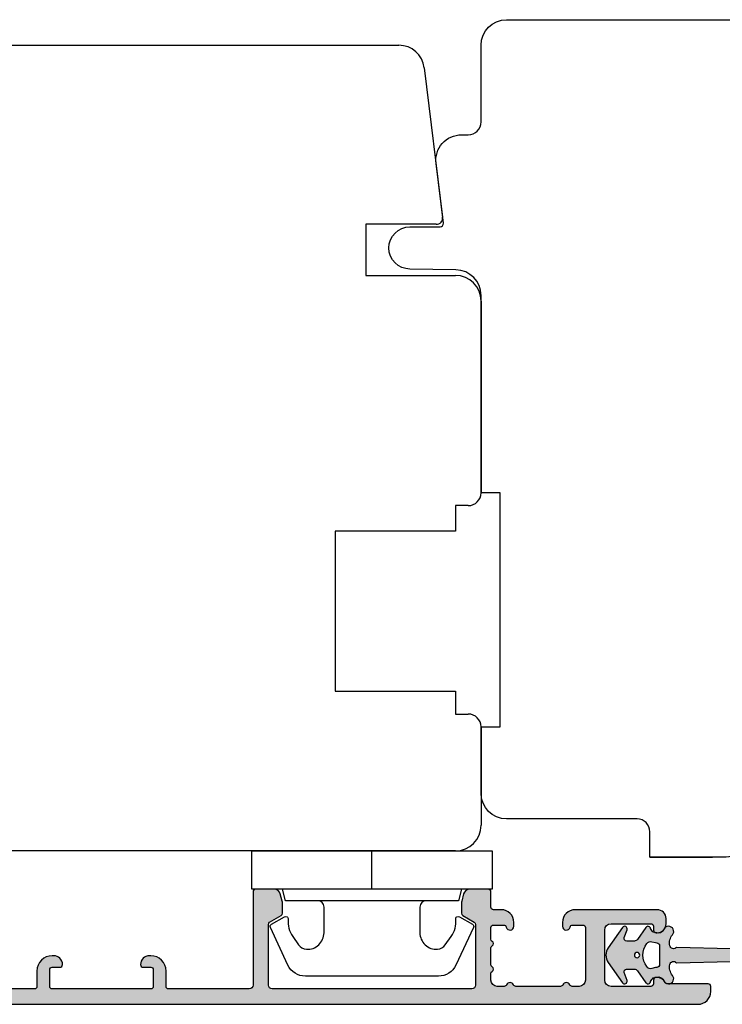
# Model space of a CAD drawing. Units: millimetres. Extents: x -1625 to 923, y -25 to 1516.
# Drawn here: x -175 to -120, y 333 to 410 of the extents above; entities that cross this region are included whole.
import ezdxf

# ---------------------------------------------------------------- set-up
doc = ezdxf.new("R2010")
doc.units = ezdxf.units.MM
doc.header["$LTSCALE"] = 2.5
for name, color, linetype in [('1', 7, 'Continuous'), ('2', 4, 'Continuous'), ('SKR', 6, 'Continuous')]:
    doc.layers.add(name, color=color, linetype=linetype)

# ---------------------------------------------------------------- blocks, each defined once
blk = doc.blocks.new('2522-2025 i alu')
at = {"layer": 'SKR'}
h = blk.add_hatch(color=8, dxfattribs=at)
h.dxf.hatch_style = 1
edge = h.paths.add_edge_path()
edge.add_line((-2.074730317252914, -3.588390523742305), (-2.074730587754942, -3.588390489568042))
edge.add_arc((-2.049662768980467, -3.389967692851039), 0.2000000044877671, 124.99999962585511, 262.79966172268, ccw=False)
edge.add_line((-2.164378057754931, -3.226137279567979), (-1.227725477754944, -2.570286079568064))
edge.add_arc((-1.399798405299996, -2.324540466925425), 0.2999999975450502, 304.9999995448522, 359.9999994953096)
edge.add_line((-1.099798407754946, -2.324540469567978), (-1.099798407754946, -1.7205421095681))
edge.add_arc((-1.299798407446596, -1.720542113007596), 0.1999999996916498, 9.853429662790376e-07, 109.2572893178034)
edge.add_line((-1.365760557754953, -1.531732699568124), (-1.983700627754928, -1.747615229567941))
edge.add_arc((-2.049662772337815, -1.558805811906973), 0.2000000017886189, 124.99999899313741, 289.25728737048934, ccw=False)
edge.add_line((-2.164378057754931, -1.394975399568125), (-0.5733800177549426, -0.2809465795679671))
edge.add_arc((0.0003373232682775118, -1.099999942318277), 0.9999999992116724, 55.02879816473762, 125.0098562352255, ccw=False)
edge.add_line((0.5735019622450466, -0.2805597095679104), (2.165052512245069, -1.394975399568125))
edge.add_arc((2.050337226827908, -1.558805811907083), 0.2000000017887343, -109.25728737048149, 55.00000100687032, ccw=False)
edge.add_line((1.984375082245009, -1.747615229568169), (1.366435012245034, -1.531732699568124))
edge.add_arc((1.300471412650974, -1.720541607526801), 0.2000000004898841, 70.74227096375525, 179.7818177296405)
edge.add_line((1.10047286224497, -1.719780009568126), (1.100472862245027, -2.324540469567978))
edge.add_arc((1.400472859790016, -2.324540466925418), 0.2999999975449885, 180.0000005046918, 235.0000004551671)
edge.add_line((1.228399932245082, -2.570286079568064), (2.165052512245069, -3.226137279567979))
edge.add_arc((2.050337223470648, -3.389967692850925), 0.2000000044876494, -82.79966172268843, 55.000000374136505, ccw=False)
edge.add_arc((2.388587918267431, -4.313255524109046), 0.7896282873188447, 113.3670875740336, 139.5036696173551)
edge.add_line((1.788117014517951, -3.800471431254778), (1.711882985486824, -4.239936774534385))
edge.add_arc((2.215056722807204, -4.168959774019545), 0.5081550398559899, 188.0290910491904, 244.4500306664393)
edge.add_arc((1.850337231116936, -4.999999939956874), 0.4000000007725835, -129.8841006001063, 68.66114536107881, ccw=False)
edge.add_arc((0.952605838344351, -6.074280323616669), 0.9999999979008587, 50.11590057170886, 102.5637989337451)
edge.add_arc((0.8003372273791887, -5.391042245914301), 0.2999999973953678, 102.5637988816817, 227.510167975626)
edge.add_line((0.5976994222451424, -5.612261409568077), (0.4044202422450383, -14.10881195956802))
edge.add_arc((0.004523695350858503, -14.09971512977461), 0.4000000006627239, 181.3587850155947, 358.69686276956304, ccw=False)
edge.add_line((-0.3953638277548919, -14.10920034956791), (-0.5969112977549287, -5.612157239568091))
edge.add_arc((-0.7996627730445054, -5.391042248534268), 0.2999999999866464, 312.5192790821828, 437.4362011981837)
edge.add_arc((-0.9519313838536811, -6.074280323616549), 0.9999999979008596, 77.43620106628276, 129.8840994283223)
edge.add_arc((-1.849662770705844, -4.999999938350646), 0.3999999982086272, 111.3388548837066, 309.8840998017705, ccw=False)
edge.add_arc((-2.049798404599586, -4.487705372104232), 0.1499999968456025, 291.338855951794, 303.2796892340144)
edge.add_arc((-2.216663319005892, -4.168306281464153), 0.5098373393992243, 299.2572819946726, 351.9234075229699)
edge.add_line((-1.711882985486255, -4.239936774534385), (-1.78811701451778, -3.800471431254778))
edge.add_arc((-2.392175432553759, -4.317106767134552), 0.794857624156513, 40.53950374482806, 66.4609990331192)
edge = h.paths.add_edge_path(flags=16)
edge.add_arc((0.0003372322450729826, -2.531877463851174), 0.205842064281228, 0, 360)
edge = h.paths.add_edge_path(flags=16)
edge.add_line((0.9770652972980258, -3.978438590219525), (1.048657922148351, -3.696404271253527))
edge.add_arc((0.7303437767583971, -3.583082916724255), 0.3378840400902146, 340.4040278767697, 419.7539811460094)
edge.add_arc((0.0003372322450729826, -4.491042267362559), 1.500000017794397, 53.12038822443233, 126.8796117755677)
edge.add_arc((-0.7296693122682538, -3.583082916724253), 0.3378840400902118, 120.2460188539903, 199.5959721232307)
edge.add_line((-1.047983457658205, -3.696404271253527), (-0.9763908328078799, -3.978438590219525))
edge.add_arc((-0.5795736025590335, -3.974026698681071), 0.3968417556272438, 180.636999430656, 233.0200687691886)
edge.add_line((-0.8182879077549217, -4.291042249568022), (0.8189623722450676, -4.291042249568022))
edge.add_arc((0.5802480670491663, -3.974026698681064), 0.3968417556272574, 306.9799312308123, 359.363000569343)
at = {"layer": '1'}
blk.add_lwpolyline([(-2.074730317252914, -3.588390523742305), (-2.074730587754942, -3.588390489568042, -0.685994687999766), (-2.164378057754931, -3.226137279567979), (-1.227725477754944, -2.570286079568064, 0.2446984429999207), (-1.099798407754946, -2.324540469567978), (-1.099798407754946, -1.7205421095681, 0.5164550870002141), (-1.365760557754953, -1.531732699568124), (-1.983700627754928, -1.747615229567941, -0.8712596239996301), (-2.164378057754931, -1.394975399568125), (-0.5733800177549426, -0.2809465795679671, -0.3152079249999908), (0.5735019622450466, -0.2805597095679104), (2.165052512245069, -1.394975399568125, -0.8712596239996301), (1.984375082245009, -1.747615229568169), (1.366435012245034, -1.531732699568124, 0.5152521900001001), (1.10047286224497, -1.719780009568126), (1.100472862245027, -2.324540469567978, 0.244698443000003), (1.228399932245082, -2.570286079568064), (2.165052512245069, -3.226137279567979, -0.6859946879997663), (2.07540504224508, -3.588390489567814, 0.1145393371951106), (1.788117014517951, -3.800471431254778), (1.711882985486824, -4.239936774534385, 0.2512797715737804), (1.995890417507297, -4.627422068164037, -1.176505876851373), (1.593842542245255, -5.306937189567748, 0.2329276139999864), (0.7350792522450718, -5.098225929568002, 0.6064947650000323), (0.5976994222451424, -5.612261409568077), (0.4044202422450383, -14.10881195956802, -0.9770360359998944), (-0.3953638277548919, -14.10920034956791), (-0.5969112977549287, -5.612157239568091, 0.6063190299999488), (-0.7344047977548769, -5.098225929567775, 0.2329276140000011), (-1.593168087755004, -5.306937189567975, -1.176505865999903), (-1.995215957754993, -4.627422069567842, 0.05214891020599476), (-1.967489431574364, -4.613105659237931, 0.2339316942780771), (-1.711882985486255, -4.239936774534385), (-1.78811701451778, -3.800471431254778, 0.1135886337644528), (-2.074730587754942, -3.588390489568042)], format="xyb", dxfattribs=at)
blk.add_lwpolyline([(0.9770652972980258, -3.978438590219525), (1.048657922148351, -3.696404271253527, 0.3607614289260489), (0.9005406822450652, -3.291194859568009, 0.3334275268550115), (-0.8998662177549193, -3.291194859568009, 0.3607614289260519), (-1.047983457658205, -3.696404271253527), (-0.9763908328078799, -3.978438590219525, 0.2326294164740226), (-0.8182879077549217, -4.291042249568022), (0.8189623722450676, -4.291042249568022, 0.2326294164740141)], format="xyb", close=True, dxfattribs=at)
blk.add_circle((0.0003372322450729826, -2.531877463851174), 0.205842064281228, dxfattribs=at)
blk = doc.blocks.new('3719')
at = {"layer": '1'}
blk.add_line((0, 2.999999999999988), (0, 0), dxfattribs=at)
blk.add_lwpolyline([(4.250000000000114, 3.899999999999852, -0.414213562373095), (3.750000000000114, 4.399999999999852), (3.749999999999901, 6.399999999999852, -0.4328598151798773), (5.132157313863985, 7.697401316393107, -0.2280049529713018), (5.7369206023019, 7.357861655385849), (6.197732930063196, 6.699753448011328, -0.1803065086347487), (6.548892047044042, 5.347573372900704, 0.6121043881613745), (6.847838367599948, 5.15386557190294), (7.858118860379079, 5.737151286365846, 0.3888787318530221), (7.939380417786431, 5.994880019470886), (6.568880120010832, 8.933927392611004, 0.2914734195861043), (5.209418439455918, 9.799999999999823), (-5.209418439455845, 9.799999999999951, 0.2914734195861044), (-6.568880120010832, 8.933927392611004), (-7.939380417786431, 5.994880019470886, 0.3888787318530242), (-7.858118860379079, 5.737151286365846), (-6.847838367599948, 5.15386557190294, 0.6121043881613766), (-6.548892047044042, 5.347573372900704, -0.1803065086347488), (-6.197732930063196, 6.699753448011328), (-5.7369206023019, 7.357861655385849, -0.2280049529713018), (-5.132157313863985, 7.697401316393107, -0.4328598151798773), (-3.749999999999901, 6.399999999999852), (-3.750000000000114, 4.399999999999852, -0.4142135623730951), (-4.250000000000114, 3.899999999999852)], format="xyb", dxfattribs=at)
blk.add_lwpolyline([(6.999999998187924, 2.999999999999932), (6.758845724999993, 3.900000000000023), (-6.758845725000105, 3.899999999999795), (-6.999999998188036, 2.999999999999932)], dxfattribs=at)
blk.add_lwpolyline([(-9.400000000000091, 2.999999999999988), (-9.400000000000091, 0), (9.399999999999977, 0), (9.399999999999977, 2.999999999999988)], close=True, dxfattribs=at)
blk = doc.blocks.new('CBF2005')
at = {"layer": 'SKR'}
h = blk.add_hatch(color=9, dxfattribs=at)
h.dxf.hatch_style = 1
edge = h.paths.add_edge_path()
edge.add_line((142.0479910365603, -92.50274394835158), (142.0479910365571, -177.5386423332071))
edge.add_arc((141.0479910365571, -177.5386423332071), 1, -90, 0, ccw=False)
edge.add_line((141.0479910365571, -178.5386423332071), (140.6479910365593, -178.5386423332071))
edge.add_arc((140.6479910365593, -178.3386423332072), 0.1999999999998181, 180, 270, ccw=False)
edge.add_line((140.4479910365595, -178.3386423332072), (140.4479910365586, -175.1448681095094))
edge.add_arc((140.2479910358961, -175.1448681084412), 0.2000000006624152, 359.9999996939691, 423.612199774541)
edge.add_arc((140.6479910365583, -174.3386423332007), 0.6999999999997715, 180.0000000000171, 243.6122000806334, ccw=False)
edge.add_line((139.9479910365586, -174.3386423332009), (139.9479910365586, -174.2588464360911))
edge.add_arc((140.1479910365593, -174.2588464360911), 0.2000000000007276, 90, 180, ccw=False)
edge.add_line((140.1479910365593, -174.0588464360904), (140.4479910365586, -174.0588464360913))
edge.add_arc((140.4479910365595, -173.8588464360915), 0.1999999999998181, 269.9999999997394, 360)
edge.add_line((140.6479910365593, -173.8588464360915), (140.6479910365575, -170.738642333196))
edge.add_arc((140.147991036557, -170.7386423331964), 0.5000000000004547, 5.211020790105087e-11, 90.00000000005213)
edge.add_line((140.1479910365566, -170.238642333196), (136.247991036556, -170.2386423331969))
edge.add_arc((136.247991036556, -170.7386423331969), 0.5, 90, 180)
edge.add_line((135.747991036556, -170.7386423331969), (135.7479910365569, -173.8588464360915))
edge.add_arc((135.947991036557, -173.8588464360917), 0.2000000000000455, 179.9999999999349, 269.9999999999349)
edge.add_line((135.9479910365567, -174.0588464360918), (136.247991036556, -174.0588464360904))
edge.add_arc((136.247991036556, -174.2588464360911), 0.2000000000007276, 0, 90, ccw=False)
edge.add_line((136.4479910365567, -174.2588464360911), (136.4479910365567, -174.3386423332009))
edge.add_arc((135.7479910365576, -174.3386423332011), 0.699999999999136, -90.00000000005582, 1.858779796748422e-11, ccw=False)
edge.add_line((135.7479910365569, -175.0386423332002), (135.3479895106789, -175.0386423332007))
edge.add_arc((135.3479895106796, -174.3386423331993), 0.7000000000014097, 180.0000000000558, 269.9999999999442, ccw=False)
edge.add_line((134.6479895106782, -174.3386423332), (134.6479895106764, -167.9386423331958))
edge.add_arc((135.6479895106764, -167.9386423332003), 1, 90, 179.9999999997395, ccw=False)
edge.add_line((135.6479895106764, -166.9386423332003), (135.9479895106744, -166.9386423332003))
edge.add_arc((135.9479895106726, -167.2386423332011), 0.3000000000007645, -78.4630409670171, 89.99999999966599, ccw=False)
edge.add_arc((136.0479895106745, -167.7285402817582), 0.2000000000000657, 101.5369590330394, 179.9999999999868)
edge.add_line((135.8479895106744, -167.7285402817582), (135.8479895106735, -168.5386423331916))
edge.add_arc((136.0479895106735, -168.5386423331936), 0.2000000000000455, 179.9999999994138, 269.9999999999349)
edge.add_line((136.0479895106733, -168.7386423331937), (140.1479910365538, -168.7386423331964))
edge.add_arc((140.1479910365538, -168.2386423331964), 0.5, 270, 360)
edge.add_line((140.6479910365538, -168.2386423331964), (140.6479910365538, -167.6969005686674))
edge.add_arc((140.447991036554, -167.6969005686679), 0.199999999999882, 1.272221872586157e-10, 66.42201230184202)
edge.add_arc((140.6479895106746, -167.2386423332269), 0.3000000000001883, 113.57798769820221, 246.4220123017978, ccw=False)
edge.add_arc((140.4479910365542, -166.7803840977861), 0.199999999999579, 293.5779876981009, 360.0000000000596)
edge.add_line((140.6479910365538, -166.7803840977859), (140.6479910365538, -163.296900568606))
edge.add_arc((140.447991036554, -163.2969005686064), 0.199999999999882, 1.272221872586157e-10, 66.42201230184202)
edge.add_arc((140.6479895106746, -162.8386423331654), 0.3000000000001883, 113.57798769820221, 246.4220123017978, ccw=False)
edge.add_arc((140.4479910365538, -162.3803840977253), 0.1999999999991297, 293.5779876983008, 360.0000000001273)
edge.add_line((140.6479910365529, -162.3803840977249), (140.6479910365538, -161.8386423331959))
edge.add_arc((140.1479910365538, -161.8386423331959), 0.5, 0, 90)
edge.add_line((140.1479910365538, -161.3386423331959), (139.6443996721898, -161.3386423331963))
edge.add_arc((139.6443996721899, -161.5386423331962), 0.199999999999843, 90.00000000005242, 150.0000000005976)
edge.add_arc((139.2979895106743, -161.3386423332), 0.1999999999998842, 209.9999999995379, 330.00000000061266, ccw=False)
edge.add_arc((138.9515793491589, -161.5386423331971), 0.2000000000000214, 29.99999999950686, 89.99999999998805)
edge.add_line((138.951579349159, -161.338642333197), (137.6443996721886, -161.3386423331984))
edge.add_arc((137.6443996721888, -161.5386423331984), 0.2000000000000028, 90.0000000000537, 150.0000000001951)
edge.add_arc((137.2979895106743, -161.3386423331997), 0.1999999999999603, 209.9999999999013, 330.0000000002492, ccw=False)
edge.add_arc((136.9515793491603, -161.5386423331989), 0.1999999999998145, 29.99999999984899, 90.00000000004759)
edge.add_line((136.9515793491601, -161.3386423331991), (136.0479895106742, -161.3386423332))
edge.add_arc((136.0479895106742, -161.5386423332007), 0.2000000000007276, 90, 180)
edge.add_line((135.8479895106735, -161.5386423332007), (135.8479895106753, -162.3487443846341))
edge.add_arc((136.0479895106753, -162.3487443846339), 0.2000000000000313, 180.0000000000703, 258.4630409669684)
edge.add_arc((135.9479895106735, -162.8386423331911), 0.3000000000008852, -89.99999999965303, 78.46304096700851, ccw=False)
edge.add_line((135.9479895106753, -163.138642333192), (135.6479895106773, -163.138642333192))
edge.add_arc((135.6479895106773, -162.138642333192), 1, 180.0000000002605, 270, ccw=False)
edge.add_line((134.6479895106773, -162.1386423331965), (134.6479895106773, -161.5386423331948))
edge.add_arc((134.447989510677, -161.5386423331957), 0.2000000000002728, 2.605510395051359e-10, 89.99999999986973)
edge.add_line((134.4479895106775, -161.3386423331954), (133.2479910365578, -161.338642333195))
edge.add_arc((133.2479910365583, -161.1386423331947), 0.2000000000002728, 180.0000000001303, 269.9999999998697, ccw=False)
edge.add_line((133.047991036558, -161.1386423331952), (133.0479910365589, -159.6902551184126))
edge.add_arc((133.5479910365588, -159.6902551184126), 0.4999999999998925, 105.000010609273, 180.0000000000008, ccw=False)
edge.add_line((133.4185814245789, -159.2072922292305), (133.9844076229797, -159.0556794440186))
edge.add_arc((134.11381723496, -159.5386423332007), 0.5, 90.00000000003172, 105.0000106093153, ccw=False)
edge.add_line((134.1138172349598, -159.0386423332007), (134.9325210634066, -159.0386423331998))
edge.add_arc((134.9325210634064, -159.2386423331996), 0.1999999999998145, 29.99999999984891, 89.9999999999497, ccw=False)
edge.add_line((135.1057261441634, -159.1386423332002), (135.625341386432, -160.0386423331957))
edge.add_arc((135.7985464671887, -159.9386423331958), 0.1999999999998068, 209.9999999999984, 270.0000000000265)
edge.add_line((135.7985464671888, -160.1386423331956), (140.5479910365544, -160.1386423331956))
edge.add_arc((140.5479910365544, -159.8386423331963), 0.2999999999992724, 270, 360)
edge.add_line((140.8479910365537, -159.8386423331963), (140.8479910365609, -144.2386423332142))
edge.add_arc((140.5479910365607, -144.2386423332132), 0.3000000000001819, 359.9999999998263, 449.9999999998263)
edge.add_line((140.5479910365617, -143.9386423332131), (135.7985464671906, -143.9386423332126))
edge.add_arc((135.7985464671924, -144.1386423332124), 0.1999999999998181, 90.00000000050483, 149.9999948629927)
edge.add_line((135.6253413954014, -144.0386423176834), (135.1057261441634, -144.9386423332126))
edge.add_arc((134.9325210634056, -144.8386423332127), 0.2000000000007279, 270.00000000027643, 330.00000000015046, ccw=False)
edge.add_line((134.9325210634066, -145.0386423332134), (134.1138172349598, -145.0386423332134))
edge.add_arc((134.11381723496, -144.5386423332134), 0.5, 254.9999893906847, 269.9999999999683, ccw=False)
edge.add_line((133.9844076229797, -145.0216052223955), (133.4185814245789, -144.8699924371836))
edge.add_arc((133.5479910365588, -144.3870295480015), 0.4999999999998938, 179.9999999999992, 254.999989390727, ccw=False)
edge.add_line((133.0479910365589, -144.3870295480015), (133.0479910365589, -142.9386423332131))
edge.add_arc((133.2479910365587, -142.938642333214), 0.1999999999998181, 89.99999999973949, 179.9999999997395, ccw=False)
edge.add_line((133.2479910365597, -142.7386423332142), (140.547991036558, -142.7386423332123))
edge.add_arc((140.547991036558, -142.4386423332131), 0.2999999999992724, 270, 360)
edge.add_line((140.8479910365573, -142.4386423332131), (140.8479910365573, -136.1386423342036))
edge.add_arc((140.647991036557, -136.1386423342049), 0.2000000000002728, 3.908265592577037e-10, 89.99999999986973)
edge.add_line((140.6479910365575, -135.9386423342046), (139.4479910365574, -135.9386423342037))
edge.add_arc((139.4479910365583, -134.7386423342039), 1.199999999999818, 180, 269.9999999999566, ccw=False)
edge.add_line((138.2479910365585, -134.7386423342039), (138.2479910365576, -134.6386423342036))
edge.add_arc((138.9479910365579, -134.6386423342045), 0.7000000000002728, 90.00000000003718, 179.9999999999256, ccw=False)
edge.add_arc((138.9479910365567, -134.1386423342038), 0.1999999999995907, 6.508571459562518e-11, 89.99999999980457, ccw=False)
edge.add_line((139.1479910365563, -134.1386423342036), (139.1479910365572, -134.7386423342039))
edge.add_arc((139.3479910365568, -134.7386423342037), 0.1999999999995907, 180.0000000000651, 270.0000000000651)
edge.add_line((139.3479910365571, -134.9386423342033), (140.6479910365575, -134.9386423342037))
edge.add_arc((140.6479910365575, -134.738642334203), 0.2000000000007276, 270, 359.9999999997394)
edge.add_line((140.8479910365582, -134.7386423342039), (140.8479910365573, -127.0386423342034))
edge.add_arc((140.647991036557, -127.0386423342048), 0.2000000000002728, 3.908265592577037e-10, 89.99999999986973)
edge.add_line((140.6479910365575, -126.8386423342045), (139.3479910365571, -126.8386423342036))
edge.add_arc((139.3479910365575, -127.0386423342039), 0.2000000000002728, 90.00000000013027, 179.9999999998697)
edge.add_line((139.1479910365572, -127.0386423342034), (139.1479910365563, -127.6357038642039))
edge.add_line((139.1479910365563, -127.6357038642039), (139.1479910365563, -127.6386423342038))
edge.add_arc((138.9479910365567, -127.6386423342036), 0.1999999999995907, 270.0000000001954, 359.99999999993486, ccw=False)
edge.add_arc((138.9479910365579, -127.1386423342029), 0.7000000000002728, 180.0000000000744, 269.9999999999628, ccw=False)
edge.add_line((138.2479910365576, -127.1386423342038), (138.2479910365585, -127.0386423342034))
edge.add_arc((139.4479910365583, -127.0386423342034), 1.199999999999818, 90.00000000004343, 180, ccw=False)
edge.add_line((139.4479910365574, -125.8386423342036), (140.6479910365575, -125.8386423342027))
edge.add_arc((140.647991036557, -125.6386423342024), 0.2000000000002728, 270.0000000001303, 359.9999999996092)
edge.add_line((140.8479910365573, -125.6386423342038), (140.8479910365573, -118.5386423331957))
edge.add_arc((140.6479910365574, -118.5386423331958), 0.1999999999998749, 1.628443996910339e-11, 90.00000000004887)
edge.add_line((140.6479910365572, -118.3386423331959), (133.4479910365578, -118.338642333195))
edge.add_arc((133.4479910365583, -118.1386423331947), 0.2000000000002728, 180.0000000001303, 269.9999999998697, ccw=False)
edge.add_line((133.247991036558, -118.1386423331952), (133.2479910365589, -116.6902551184126))
edge.add_arc((133.7479910365588, -116.6902551184126), 0.4999999999998925, 105.000010609273, 180.0000000000008, ccw=False)
edge.add_line((133.6185814245789, -116.2072922292305), (134.1844076229797, -116.0556794440186))
edge.add_arc((134.31381723496, -116.5386423332007), 0.5, 90.00000000003172, 105.0000106093153, ccw=False)
edge.add_line((134.3138172349597, -116.0386423332007), (135.1325210634066, -116.0386423331998))
edge.add_arc((135.1325210634064, -116.2386423331996), 0.1999999999998181, 29.999999999849877, 89.99999999994992, ccw=False)
edge.add_line((135.3057261441634, -116.1386423332002), (135.825341386432, -117.0386423331957))
edge.add_arc((135.9985464671887, -116.9386423331958), 0.1999999999998051, 209.9999999999975, 270.0000000000265)
edge.add_line((135.9985464671888, -117.1386423331956), (140.5479910365544, -117.1386423331956))
edge.add_arc((140.5479910365544, -116.8386423331963), 0.2999999999992724, 270, 360)
edge.add_line((140.8479910365537, -116.8386423331963), (140.8479910365609, -101.2386423332142))
edge.add_arc((140.5479910365607, -101.2386423332133), 0.3000000000001819, 359.9999999998263, 449.9999999998263)
edge.add_line((140.5479910365617, -100.9386423332131), (135.9985464671906, -100.9386423332126))
edge.add_arc((135.9985464671924, -101.1386423332124), 0.1999999999998181, 90.00000000050483, 149.9999948629927)
edge.add_line((135.8253413954014, -101.0386423176834), (135.3057261441634, -101.9386423332126))
edge.add_arc((135.1325210634056, -101.8386423332127), 0.2000000000007283, 270.0000000002766, 330.0000000001506, ccw=False)
edge.add_line((135.1325210634066, -102.0386423332134), (134.3138172349598, -102.0386423332134))
edge.add_arc((134.3138172349601, -101.5386423332134), 0.5, 254.9999893906847, 269.9999999999683, ccw=False)
edge.add_line((134.1844076229798, -102.0216052223955), (133.618581424579, -101.8699924371836))
edge.add_arc((133.7479910365589, -101.3870295480015), 0.4999999999998869, 179.9999999999984, 254.9999893907268, ccw=False)
edge.add_line((133.247991036559, -101.3870295480015), (133.247991036559, -99.93864233321308))
edge.add_arc((133.4479910365588, -99.93864233321399), 0.1999999999998181, 89.99999999973949, 179.9999999997395, ccw=False)
edge.add_line((133.4479910365597, -99.73864233321417), (140.547991036558, -99.73864233321235))
edge.add_arc((140.547991036558, -99.43864233321308), 0.2999999999992724, 270, 360)
edge.add_line((140.8479910365573, -99.43864233321308), (140.8479910365577, -92.50274394835158))
edge.add_arc((140.5479910365562, -92.5027439483512), 0.300000000001539, 359.9999999999267, 419.99999999965)
edge.add_arc((142.5479910376143, -89.03864233540806), 3.699999998626919, 171.1626160479838, 239.99999996884628, ccw=False)
edge.add_arc((138.6942904662966, -88.43948301109197), 0.1999999999998582, 351.1626160788398, 450.0000000000361)
edge.add_line((138.6942904662965, -88.2394830110921), (137.8434683130118, -88.2394830110921))
edge.add_arc((137.8434683174369, -87.03948301492342), 1.199999996168685, 188.2132105357881, 269.9999997887165, ccw=False)
edge.add_arc((136.4578276747016, -87.23948301109345), 0.1999999999984386, 8.213210747352365, 90.00000000051476)
edge.add_line((136.4578276746998, -87.03948301109502), (135.4479910365615, -87.03948301109502))
edge.add_arc((135.4479910365621, -85.83948301109434), 1.200000000000671, 179.9999999999973, 269.9999999999701, ccw=False)
edge.add_line((134.2479910365615, -85.83948301109429), (134.2479910365548, -85.41948301110531))
edge.add_arc((134.8479910365533, -85.41948301110531), 0.5999999999985448, 89.99999999986971, 180, ccw=False)
edge.add_line((134.8479910365547, -84.81948301110677), (135.0479910365547, -84.81948301110677))
edge.add_arc((135.0479910365541, -85.01948301110744), 0.2000000000006708, -1.63140612130519e-11, 89.99999999982089, ccw=False)
edge.add_line((135.2479910365548, -85.0194830111075), (135.2479910365597, -85.83948301109429))
edge.add_arc((135.4479910365604, -85.83948301109423), 0.2000000000007844, 180.0000000000163, 269.9999999998534)
edge.add_line((135.4479910365599, -86.03948301109502), (137.4434683130087, -86.03948301109502))
edge.add_arc((137.443468313008, -86.23948301109577), 0.200000000000756, 8.185452315956354e-12, 89.99999999979752, ccw=False)
edge.add_line((137.6434683130088, -86.23948301109574), (137.6434683130115, -87.03948301109138))
edge.add_arc((137.8434683130124, -87.03948301109126), 0.2000000000008413, 180.0000000000326, 269.9999999998371)
edge.add_line((137.8434683130118, -87.2394830110921), (139.1434683130115, -87.23948301109938))
edge.add_arc((139.1434683130107, -87.03948301109877), 0.2000000000006139, 270.000000000228, 360.0000000000326)
edge.add_line((139.3434683130113, -87.03948301109865), (139.3434683130168, -86.53903844940085))
edge.add_arc((139.5434683130142, -86.53903844939758), 0.1999999999974555, 90.00000000030019, 180.0000000009364, ccw=False)
edge.add_line((139.5434683130132, -86.33903844940012), (139.9398696253725, -86.33903844940012))
edge.add_arc((139.9398696217866, -86.13903845077586), 0.1999999986242642, 270.0000010272892, 311.9705925117514)
edge.add_arc((142.5479910365596, -89.03864233321954), 3.70000000000137, 119.99999999997371, 131.9705914848552, ccw=False)
edge.add_arc((140.5479910365587, -85.57454071807919), 0.300000000001336, 300.0000000002281, 360.0000000000462)
edge.add_line((140.84799103656, -85.57454071807895), (140.8479910365593, -80.27617524793331))
edge.add_arc((140.0479910365511, -80.27617524794161), 0.8000000000082519, 5.943820588657711e-10, 47.55770111385314)
edge.add_arc((140.4528994597587, -79.83340084847295), 0.2000000000004703, 47.55770111377868, 154.0751098539433)
edge.add_arc((139.6434683130107, -79.43992757279088), 0.7000000000005008, 270.00000000006344, 334.07510985369424, ccw=False)
edge.add_line((139.6434683130115, -80.13992757279138), (139.5434683130132, -80.13992757279138))
edge.add_arc((139.5434683130121, -79.93992757279247), 0.1999999999989086, 179.9999999994789, 270.0000000003257, ccw=False)
edge.add_line((139.3434683130131, -79.93992757279065), (139.3434683130113, -79.43948301109285))
edge.add_arc((139.1434683130107, -79.43948301109273), 0.2000000000006139, 359.9999999999674, 449.999999999772)
edge.add_line((139.1434683130115, -79.23948301109212), (138.7434683130101, -79.23948301109212))
edge.add_arc((138.743468292327, -79.03948299470116), 0.2000000163909601, 193.2068244581515, 270.0000059252587, ccw=False)
edge.add_arc((138.3540475927382, -79.13086971061324), 0.2000000000008347, 13.20681853292411, 72.99999999973002)
edge.add_line((138.4125219336839, -78.93960875942011), (137.9019426539581, -78.78350900829045))
edge.add_arc((137.8434683130137, -78.97476995948351), 0.2000000000003817, 73.00000000008444, 179.9999999999308)
edge.add_line((137.6434683130133, -78.97476995948327), (137.6434683130099, -79.93992757279065))
edge.add_arc((137.4434683130092, -79.93992757279065), 0.2000000000007276, -89.99999999980457, 0, ccw=False)
edge.add_line((137.4434683130099, -80.13992757279138), (137.3434683130118, -80.13992757279138))
edge.add_arc((137.3434683130125, -79.43992757279037), 0.7000000000010118, 179.9999999997255, 269.9999999999395, ccw=False)
edge.add_line((136.6434683130115, -79.43992757278701), (136.6434683130147, -78.54674700544146))
edge.add_arc((136.4434683130151, -78.54674700544079), 0.1999999999996191, 359.9999999998087, 432.9999999999085)
edge.add_line((136.5019426539598, -78.35548605424864), (135.5064653774969, -78.05113810813654))
edge.add_arc((135.4479910365525, -78.24239905932936), 0.2000000000001512, 73.00000000006371, 180)
edge.add_line((135.2479910365524, -78.24239905932936), (135.2479910365612, -81.21948301108966))
edge.add_arc((135.0479910365573, -81.21948301108648), 0.2000000000039108, 270.00000000091194, 359.99999999908806, ccw=False)
edge.add_line((135.0479910365605, -81.41948301109039), (134.947991036562, -81.41948301109039))
edge.add_arc((134.9479910365616, -80.71948301109029), 0.7000000000001023, 179.9999999999767, 270.00000000003257, ccw=False)
edge.add_line((134.2479910365615, -80.71948301109), (134.2479910365615, -78.02351445658732))
edge.add_arc((134.0479910365613, -78.02351445658728), 0.2000000000001854, 359.9999999999878, 432.9999999999926)
edge.add_line((134.1064653775059, -77.8322535053945), (131.7556193318365, -77.11352774184942))
edge.add_arc((132.0479910365615, -76.15722298588537), 1.000000000001625, 179.9999999999984, 252.9999999998954, ccw=False)
edge.add_line((131.0479910365598, -76.15722298588534), (131.0479910365589, -75.83864233321455))
edge.add_arc((131.3479910365593, -75.83864233321458), 0.3000000000003756, 72.99999999998852, 179.9999999999946, ccw=False)
edge.add_line((131.4357025479763, -75.55175090642533), (140.6327344460056, -78.36356573600878))
edge.add_arc((140.0479910365572, -80.27617524793668), 2.000000000002587, 9.652012522565201e-11, 72.9999999999365, ccw=False)
edge.add_line((142.0479910365598, -80.27617524793331), (142.0479910365603, -85.57454071807895))
edge.add_arc((140.5479910365642, -85.57454071808235), 1.49999999999612, -60.00000000002541, 1.297166818403639e-10, ccw=False)
edge.add_arc((142.5479910365614, -89.03864233321721), 2.500000000000005, 119.9999999999939, 239.9999999999941)
edge.add_arc((140.5479910365649, -92.50274394835166), 1.499999999995399, 3.183231456205249e-12, 60.00000000006128, ccw=False)
at = {"layer": '1', "linetype": 'Continuous'}
blk.add_lwpolyline([(142.0479910365603, -92.50274394835158), (142.0479910365571, -177.5386423332071, -0.4142135623730951), (141.0479910365571, -178.5386423332071), (140.6479910365593, -178.5386423332071, -0.414213562373095), (140.4479910365595, -178.3386423332072), (140.4479910365586, -175.1448681095094, 0.2849150466385806), (140.3368799259056, -174.9657068249622, -0.2849150466387897), (139.9479910365586, -174.3386423332009), (139.9479910365586, -174.2588464360911, -0.414213562373095), (140.1479910365593, -174.0588464360904), (140.4479910365586, -174.0588464360913, 0.414213562374427), (140.6479910365593, -173.8588464360915), (140.6479910365575, -170.738642333196, 0.4142135623730951), (140.1479910365566, -170.238642333196), (136.247991036556, -170.2386423331969, 0.414213562373095), (135.747991036556, -170.7386423331969), (135.7479910365569, -173.8588464360915, 0.414213562373095), (135.9479910365567, -174.0588464360918), (136.247991036556, -174.0588464360904, -0.414213562373095), (136.4479910365567, -174.2588464360911), (136.4479910365567, -174.3386423332009, -0.4142135623734756), (135.7479910365569, -175.0386423332002), (135.3479895106789, -175.0386423332007, -0.4142135623725243), (134.6479895106782, -174.3386423332), (134.6479895106764, -167.9386423331958, -0.4142135623717631), (135.6479895106764, -166.9386423332003), (135.9479895106744, -166.9386423332003, -0.9040691056144603), (136.0079895106737, -167.5325811023357, 0.3563939586914349), (135.8479895106744, -167.7285402817582), (135.8479895106735, -168.5386423331916, 0.4142135623757589), (136.0479895106733, -168.7386423331937), (140.1479910365538, -168.7386423331964, 0.414213562373095), (140.6479910365538, -168.2386423331964), (140.6479910365538, -167.6969005686674, 0.298217533164276), (140.5279904262021, -167.5135972744916, -0.6546560490956698), (140.5279904262021, -166.9636873919622, 0.2982175331654352), (140.6479910365538, -166.7803840977859), (140.6479910365538, -163.296900568606, 0.298217533164276), (140.5279904262021, -163.1135972744301, -0.6546560490956698), (140.5279904262021, -162.5636873919007, 0.298217533164806), (140.6479910365529, -162.3803840977249), (140.6479910365538, -161.8386423331959, 0.414213562373095), (140.1479910365538, -161.3386423331959), (139.6443996721898, -161.3386423331963, 0.2679491924336713), (139.4711945914322, -161.4386423331981, -0.5773502691958786), (139.1247844299167, -161.4386423331985, 0.2679491924333721), (138.951579349159, -161.338642333197), (137.6443996721886, -161.3386423331984, 0.2679491924317837), (137.4711945914316, -161.438642333199, -0.5773502691916496), (137.1247844299173, -161.4386423331994, 0.2679491924320504), (136.9515793491601, -161.3386423331991), (136.0479895106742, -161.3386423332, 0.414213562373095), (135.8479895106735, -161.5386423332007), (135.8479895106753, -162.3487443846341, 0.3563939586911932), (136.0079895106746, -162.5447035640564, -0.9040691056142902), (135.9479895106753, -163.138642333192), (135.6479895106773, -163.138642333192, -0.4142135623717631), (134.6479895106773, -162.1386423331965), (134.6479895106773, -161.5386423331948, 0.4142135623710971), (134.4479895106775, -161.3386423331954), (133.2479910365578, -161.338642333195, -0.4142135623717632), (133.047991036558, -161.1386423331952), (133.0479910365589, -159.6902551184126, -0.339454207237541), (133.4185814245789, -159.2072922292305), (133.9844076229797, -159.0556794440186, -0.06554350930583755), (134.1138172349598, -159.0386423332007), (134.9325210634066, -159.0386423331998, -0.2679491924315934), (135.1057261441634, -159.1386423332002), (135.625341386432, -160.0386423331957, 0.267949192431256), (135.7985464671888, -160.1386423331956), (140.5479910365544, -160.1386423331956, 0.414213562373095), (140.8479910365537, -159.8386423331963), (140.8479910365609, -144.2386423332142, 0.414213562373095), (140.5479910365617, -143.9386423332131), (135.7985464671906, -143.9386423332126, 0.2679491684050558), (135.6253413954014, -144.0386423176834), (135.1057261441634, -144.9386423332126, -0.2679491924305327), (134.9325210634066, -145.0386423332134), (134.1138172349598, -145.0386423332134, -0.0655435093058375), (133.9844076229797, -145.0216052223955), (133.4185814245789, -144.8699924371836, -0.3394542072375409), (133.0479910365589, -144.3870295480015), (133.0479910365589, -142.9386423332131, -0.414213562373095), (133.2479910365597, -142.7386423332142), (140.547991036558, -142.7386423332123, 0.414213562373095), (140.8479910365573, -142.4386423332131), (140.8479910365573, -136.1386423342036, 0.4142135623704312), (140.6479910365575, -135.9386423342046), (139.4479910365574, -135.9386423342037, -0.4142135623728731), (138.2479910365585, -134.7386423342039), (138.2479910365576, -134.6386423342036, -0.4142135623725242), (138.9479910365574, -133.9386423342042, -0.4142135623717631), (139.1479910365563, -134.1386423342036), (139.1479910365572, -134.7386423342039, 0.414213562373095), (139.3479910365571, -134.9386423342033), (140.6479910365575, -134.9386423342037, 0.4142135623717631), (140.8479910365582, -134.7386423342039), (140.8479910365573, -127.0386423342034, 0.4142135623704312), (140.6479910365575, -126.8386423342045), (139.3479910365571, -126.8386423342036, 0.4142135623717631), (139.1479910365572, -127.0386423342034), (139.1479910365563, -127.6357038642039), (139.1479910365563, -127.6386423342038, -0.4142135623717631), (138.9479910365574, -127.8386423342032, -0.4142135623725243), (138.2479910365576, -127.1386423342038), (138.2479910365585, -127.0386423342034, -0.414213562372873), (139.4479910365574, -125.8386423342036), (140.6479910365575, -125.8386423342027, 0.4142135623704312), (140.8479910365573, -125.6386423342038), (140.8479910365573, -118.5386423331957, 0.4142135623732615), (140.6479910365572, -118.3386423331959), (133.4479910365578, -118.338642333195, -0.4142135623717632), (133.247991036558, -118.1386423331952), (133.2479910365589, -116.6902551184126, -0.339454207237541), (133.6185814245789, -116.2072922292305), (134.1844076229797, -116.0556794440186, -0.06554350930583755), (134.3138172349597, -116.0386423332007), (135.1325210634066, -116.0386423331998, -0.2679491924315934), (135.3057261441634, -116.1386423332002), (135.825341386432, -117.0386423331957, 0.267949192431256), (135.9985464671888, -117.1386423331956), (140.5479910365544, -117.1386423331956, 0.414213562373095), (140.8479910365537, -116.8386423331963), (140.8479910365609, -101.2386423332142, 0.414213562373095), (140.5479910365617, -100.9386423332131), (135.9985464671906, -100.9386423332126, 0.2679491684050558), (135.8253413954014, -101.0386423176834), (135.3057261441634, -101.9386423332126, -0.2679491924305327), (135.1325210634066, -102.0386423332134), (134.3138172349598, -102.0386423332134, -0.0655435093058375), (134.1844076229798, -102.0216052223955), (133.618581424579, -101.8699924371836, -0.3394542072375409), (133.247991036559, -101.3870295480015), (133.247991036559, -99.93864233321308, -0.414213562373095), (133.4479910365597, -99.73864233321417), (140.547991036558, -99.73864233321235, 0.414213562373095), (140.8479910365573, -99.43864233321308), (140.8479910365577, -92.50274394835158, 0.2679491924298285), (140.6979910365586, -92.24293632721545, -0.3097304670026899), (138.8919161367058, -88.47020913019749, 0.4601462514540623), (138.6942904662965, -88.2394830110921), (137.8434683130118, -88.2394830110921, -0.3728246930473963), (136.6557763383994, -87.21091158236466, 0.3728246930485601), (136.4578276746998, -87.03948301109502), (135.4479910365615, -87.03948301109502, -0.4142135623729563), (134.2479910365615, -85.83948301109429), (134.2479910365548, -85.41948301110531, -0.414213562373761), (134.8479910365547, -84.81948301110677), (135.0479910365547, -84.81948301110677, -0.4142135623722626), (135.2479910365548, -85.0194830111075), (135.2479910365597, -85.83948301109429, 0.4142135623722627), (135.4479910365599, -86.03948301109502), (137.4434683130087, -86.03948301109502, -0.4142135623720232), (137.6434683130088, -86.23948301109574), (137.6434683130115, -87.03948301109138, 0.4142135623720961), (137.8434683130118, -87.2394830110921), (139.1434683130115, -87.23948301109938, 0.4142135623720961), (139.3434683130113, -87.03948301109865), (139.3434683130168, -86.53903844940085, -0.4142135623763522), (139.5434683130132, -86.33903844940012), (139.9398696253725, -86.33903844940012, 0.1852063214064706), (140.0736194395843, -86.2877360825283, -0.05227910885599702), (140.6979910365604, -85.83434833921508, 0.2679491924302706), (140.84799103656, -85.57454071807895), (140.8479910365593, -80.27617524793331, 0.210540300170018), (140.5878689341601, -79.6858093819852, 0.501403618581425), (140.273025871592, -79.74596234276632, -0.2871000944648494), (139.6434683130115, -80.13992757279138), (139.5434683130132, -80.13992757279138, -0.4142135623774238), (139.3434683130131, -79.93992757279065), (139.3434683130113, -79.43948301109285, 0.4142135623720961), (139.1434683130115, -79.23948301109212), (138.7434683130101, -79.23948301109212, -0.3482034849762518), (138.548757936917, -79.08517636459746, 0.2669822193345618), (138.4125219336839, -78.93960875942011), (137.9019426539581, -78.78350900829045, 0.5040414943238549), (137.6434683130133, -78.97476995948327), (137.6434683130099, -79.93992757279065, -0.4142135623720961), (137.4434683130099, -80.13992757279138), (137.3434683130118, -80.13992757279138, -0.4142135623741893), (136.6434683130115, -79.43992757278701), (136.6434683130147, -78.54674700544146, 0.3297505471407996), (136.5019426539598, -78.35548605424864), (135.5064653774969, -78.05113810813654, 0.5040414943243444), (135.2479910365524, -78.24239905932936), (135.2479910365612, -81.21948301108966, -0.4142135623637715), (135.0479910365605, -81.41948301109039), (134.947991036562, -81.41948301109039, -0.4142135623733803), (134.2479910365615, -80.71948301109), (134.2479910365615, -78.02351445658732, 0.329750547140337), (134.1064653775059, -77.8322535053945), (131.7556193318365, -77.11352774184942, -0.3297505471398188), (131.0479910365598, -76.15722298588534), (131.0479910365589, -75.83864233321455, -0.5040414943247286), (131.4357025479763, -75.55175090642533), (140.6327344460056, -78.36356573600878, -0.3297505471395425), (142.0479910365598, -80.27617524793331), (142.0479910365603, -85.57454071807895, -0.2679491924318482), (141.2979910365617, -86.87357882375598, 0.5773502691896271), (141.2979910365612, -91.20370584267819, -0.2679491924313937)], format="xyb", close=True, dxfattribs=at)
blk = doc.blocks.new('DA27')
at = {"layer": '2'}
for p, q in [((-4218.109776610256, -401.1663829200921), (-4213.218455224569, -401.1663829200944)), ((-4213.218455224569, -401.1663829200944), (-4218.109776610256, -401.1663829200921))]:
    blk.add_line(p, q, dxfattribs=at)
blk.add_lwpolyline([(-4238.517768936303, -353.5163829200766, -0.414213562373095), (-4236.867768936303, -351.8663829200765), (-4234.502646101391, -351.8663829200765, 0.4504671536909641), (-4234.25450956348, -351.5859155842251), (-4234.828624913984, -346.9101216229006), (-4234.828624913984, -346.9101216229012, -0.4504671536912396), (-4232.843532610697, -344.6663829360906), (-4232.309776610277, -344.6663829200721, 0.4142135623706976), (-4231.309776610278, -343.6663829200726), (-4231.309776610278, -337.6663829200708, -0.414213562373095), (-4229.309776610278, -335.6663829200708), (-4189.309776610278, -335.6663829200708, -0.414213562373095), (-4187.309776610278, -337.6663829200708), (-4187.309776610278, -349.1663829200717, -0.414213562373095), (-4188.809776610278, -350.6663829200717), (-4203.982688753471, -350.6663829200726, 0.3788661086956771), (-4205.471507980938, -351.9835789049648), (-4211.14204325844, -398.166382920048), (-4211.14204325844, -400.1663829200539, -0.4142135623712303), (-4212.142043258432, -401.166382920054), (-4218.109776610256, -401.1663829200921), (-4218.109776610256, -399.1663829200917, 0.414213562373095), (-4219.109776610255, -398.1663829200917), (-4229.309776650311, -398.166382920094, -0.414213562373095), (-4231.309776650311, -396.166382920094), (-4231.309776650311, -390.9663829200746), (-4229.809776650311, -390.9663829200746), (-4229.809776650311, -372.6663829200744), (-4231.309776690328, -372.6663829200744), (-4231.309776623262, -357.2267957239279, 0.4091108026957905), (-4233.274871810389, -355.2271003249267), (-4236.867768936303, -355.1643860723135, -0.414213562373095), (-4238.517768936303, -353.5143860723134)], format="xyb", dxfattribs=at)

msp = doc.modelspace()

# ---------------------------------------------------------------- linework, layer by layer
at = {"layer": '2'}
for p, q in [((-219.5610243887473, 407.6928363492726), (-145.6983109583897, 407.6928363492708)), ((-143.713218655107, 405.9365750360822), (-142.2787506939975, 394.2537710209737)), ((-142.7750237698173, 393.6928363492708), (-148.2750237698173, 393.6928363492708)), ((-148.2750237698173, 393.6928363492708), (-148.2750237698173, 389.6928363492708)), ((-148.2750237698173, 389.6928363492708), (-141.27502376981, 389.6928363492708)), ((-139.27502376981, 387.6928363492708), (-139.27502376981, 372.6928363492708)), ((-140.27502376981, 371.6928363492708), (-141.27502376981, 371.6928363492708)), ((-141.27502376981, 371.6928363492708), (-141.27502376981, 369.6928363492708)), ((-141.27502376981, 369.6928363492708), (-150.6750237698114, 369.6928363492708)), ((-150.6750237698114, 369.6928363492708), (-150.6750237698114, 357.1928363492715)), ((-150.6750237698114, 357.1928363492715), (-141.27502376981, 357.1928363492715)), ((-141.27502376981, 357.1928363492715), (-141.27502376981, 355.3928363492715)), ((-141.27502376981, 355.3928363492715), (-140.27502376981, 355.3928363492715)), ((-139.27502376981, 354.3928363492715), (-139.27502376981, 346.6928363492708)), ((-141.27502376981, 344.6928363492708), (-200.0441454657893, 344.6928363492708))]:
    msp.add_line(p, q, dxfattribs=at)
for centre, radius, start, end in [((-145.698310958389, 405.6928363492713), 1.999999999999517, 7.00000000001913, 90.00000000001789), ((-142.7750237698178, 394.1928363492705), 0.4999999999996695, 270.0000000000554, 7.000000000074881), ((-141.2750237698102, 387.6928363492706), 2.000000000000227, 6.513775987637282e-12, 89.99999999999349), ((-140.27502376981, 372.6928363492708), 1, 270, 0), ((-140.27502376981, 354.3928363492715), 1, 0, 90), ((-141.27502376981, 346.6928363492708), 2, 270, 0)]:
    msp.add_arc(centre, radius, start, end, dxfattribs=at)

# ---------------------------------------------------------------- block references
at = {"layer": '1'}
msp.add_blockref('DA27', (4092.034752880345, 745.3592192863331), dxfattribs=at)
at = {"layer": '1', "xscale": -1}
for name, p, rotation in [('3719', (-147.8061581157232, 344.6928363806637), 180), ('CBF2005', (-299.8448004488287, 474.7408274172215), 90), ('2522-2025 i alu', (-129.6061581157315, 336.5428363806652), 90)]:
    msp.add_blockref(name, p, dxfattribs=dict(at, rotation=rotation))

doc.saveas('drawing.dxf')
